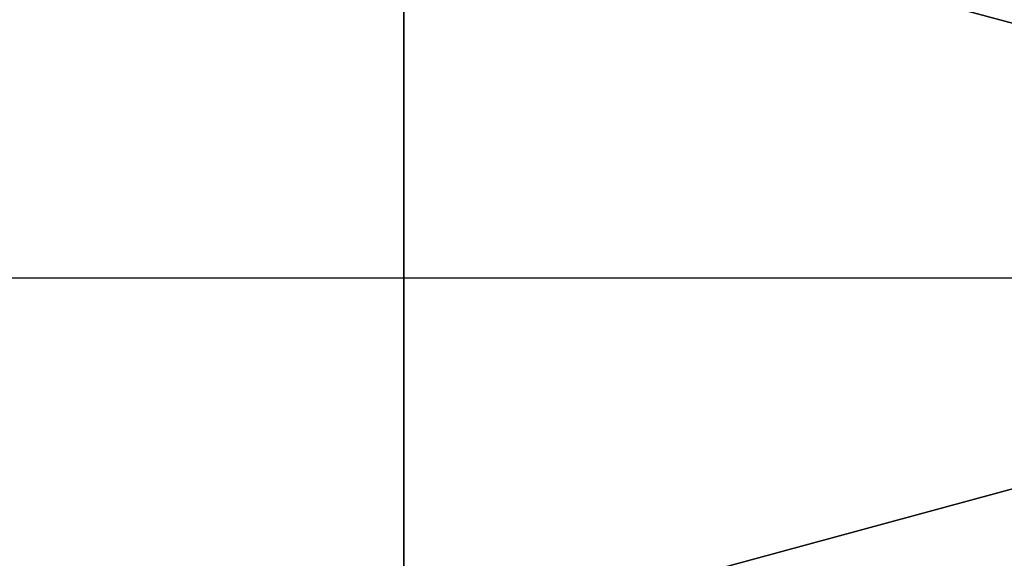
# Model space of a CAD drawing. Units: millimetres. Extents: x -25 to 25, y -221 to 25.
# Drawn here: x -3 to 5, y -12 to -8 of the extents above; entities that cross this region are included whole.
import ezdxf

# ---------------------------------------------------------------- set-up
doc = ezdxf.new("R2010")
doc.units = ezdxf.units.MM
doc.header["$LTSCALE"] = 159.143519
for name, color, linetype in [('151', 7, 'CONTINUOUS'), ('22', 7, 'CONTINUOUS'), ('320', 7, 'CONTINUOUS'), ('322', 7, 'CONTINUOUS'), ('4', 7, 'CONTINUOUS')]:
    doc.layers.add(name, color=color, linetype=linetype)

msp = doc.modelspace()

# ---------------------------------------------------------------- linework, layer by layer
at = {"layer": '151', "linetype": 'Continuous'}
for points in [[(-25, 0), (25, 0), (21.6501, -12.5008), (-25, 0)], [(-21.6501, -12.5008), (-25, 0), (21.6501, -12.5008), (-21.6501, -12.5008)]]:
    msp.add_3dface(points, dxfattribs=at)
at = {"layer": '22', "color": 254, "linetype": 'Continuous', "true_color": 0xe6e6e6}
for points in [[(0, -2.8501, 202.4556), (0, -12.9716, 203.9921), (23.8044, -6.5049, 201.7343), (0, -2.8501, 202.4556)], [(23.8044, -6.5049, 201.7343), (0, -12.9716, 203.9921), (23.5145, -12.3198, 202.6162), (23.8044, -6.5049, 201.7343)]]:
    msp.add_3dface(points, dxfattribs=at)
at = {"layer": '320', "linetype": 'Continuous'}
for points in [[(-10, -10), (10, -10), (-10, 10), (-10, -10)], [(10, -10), (10, 10), (-10, 10), (10, -10)]]:
    msp.add_3dface(points, dxfattribs=at)
at = {"layer": '322', "linetype": 'Continuous'}
for points in [[(0, -10, -10), (0, 10, -10), (0, 10, 10), (0, -10, -10)], [(0, -10, 10), (0, -10, -10), (0, 10, 10), (0, -10, 10)]]:
    msp.add_3dface(points, dxfattribs=at)
at = {"layer": '4', "color": 254, "linetype": 'Continuous', "true_color": 0xe6e6e6}
for points in [[(-23.7095, -8.4292, 202.0265), (0, -2.8501, 202.4556), (-23.7358, -7.8958, 201.9456), (-23.7095, -8.4292, 202.0265)], [(-23.6831, -8.962, 202.1074), (0, -2.8501, 202.4556), (-23.7095, -8.4292, 202.0265), (-23.6831, -8.962, 202.1074)], [(-23.6569, -9.4902, 202.1875), (0, -2.8501, 202.4556), (-23.6831, -8.962, 202.1074), (-23.6569, -9.4902, 202.1875)], [(-23.6311, -10.0074, 202.2659), (0, -2.8501, 202.4556), (-23.6569, -9.4902, 202.1875), (-23.6311, -10.0074, 202.2659)], [(-23.6053, -10.5218, 202.3439), (0, -2.8501, 202.4556), (-23.6311, -10.0074, 202.2659), (-23.6053, -10.5218, 202.3439)], [(-23.579, -11.0447, 202.4231), (0, -2.8501, 202.4556), (-23.6053, -10.5218, 202.3439), (-23.579, -11.0447, 202.4231)], [(-23.5524, -11.5716, 202.5029), (0, -2.8501, 202.4556), (-23.579, -11.0447, 202.4231), (-23.5524, -11.5716, 202.5029)], [(-23.5248, -12.1162, 202.5854), (0, -2.8501, 202.4556), (-23.5524, -11.5716, 202.5029), (-23.5248, -12.1162, 202.5854)], [(-23.4961, -12.6817, 202.6709), (0, -2.8501, 202.4556), (-23.5248, -12.1162, 202.5854), (-23.4961, -12.6817, 202.6709)], [(-23.4663, -13.2681, 202.7596), (0, -2.8501, 202.4556), (-23.4961, -12.6817, 202.6709), (-23.4663, -13.2681, 202.7596)], [(-23.435, -13.8824, 202.8525), (0, -2.8501, 202.4556), (-23.4663, -13.2681, 202.7596), (-23.435, -13.8824, 202.8525)], [(-23.4024, -14.5216, 202.9491), (0, -2.8501, 202.4556), (-23.435, -13.8824, 202.8525), (-23.4024, -14.5216, 202.9491)], [(0, -12.9716, 203.9921), (0, -2.8501, 202.4556), (-23.4024, -14.5216, 202.9491), (0, -12.9716, 203.9921)]]:
    msp.add_3dface(points, dxfattribs=at)

doc.saveas('drawing.dxf')
